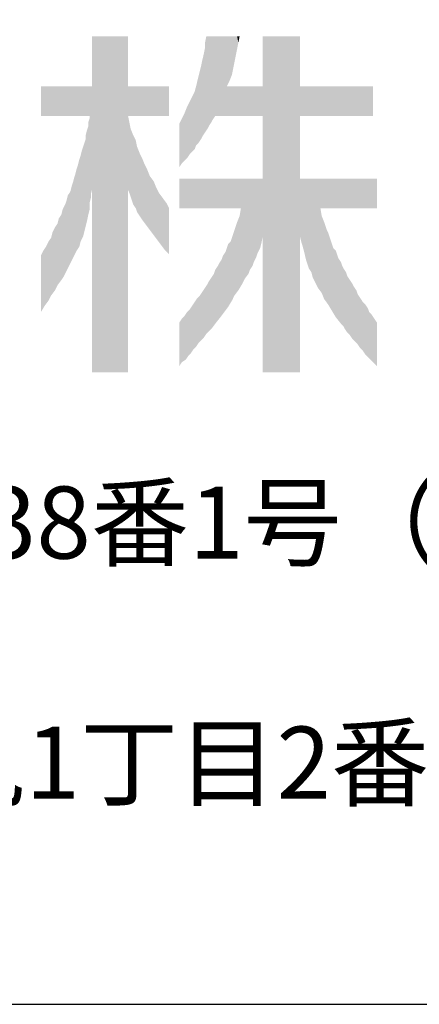
# Model space of a CAD drawing. Extents: x -125 to 1075, y -177 to 654.
# Drawn here: x 917 to 942, y -177 to -115 of the extents above; entities that cross this region are included whole.
import ezdxf
from ezdxf.enums import TextEntityAlignment as Align

# ---------------------------------------------------------------- set-up
doc = ezdxf.new("R2010")
doc.units = 0
doc.header["$LTSCALE"] = 10
doc.header["$MEASUREMENT"] = 0
doc.layers.add('CYAN', color=4, linetype='CONTINUOUS')
doc.layers.add('MOJI', color=6, linetype='CONTINUOUS')
doc.styles.add('MSGOTHIC', font='txt')

msp = doc.modelspace()

# ---------------------------------------------------------------- linework, layer by layer
at = {"layer": 'CYAN'}
msp.add_lwpolyline([(1075.036, -176.714), (1075.036, 654.286), (-124.964, 654.286), (-124.964, -176.714), (1075.036, -176.714)], dxfattribs=at)
at = {"layer": 'MOJI', "color": 7, "linetype": 'Continuous'}
for points in [[(921.858, -137.243), (921.858, -116.246), (924.102, -137.243)], [(924.102, -137.243), (921.858, -116.246), (924.102, -116.246)], [(928.991, -122.137), (928.911, -116.647), (928.991, -116.246)], [(928.991, -122.137), (928.991, -116.246), (929.071, -122.016)], [(929.071, -122.016), (928.991, -116.246), (929.071, -116.246)], [(929.071, -122.016), (929.071, -116.246), (929.151, -121.856)], [(929.151, -121.856), (929.071, -116.246), (929.151, -116.246)], [(929.151, -121.856), (929.151, -116.246), (929.311, -121.616)], [(929.311, -121.616), (929.151, -116.246), (929.311, -116.246)], [(929.311, -121.616), (929.311, -116.246), (929.391, -121.455)], [(929.391, -121.455), (929.311, -116.246), (929.391, -116.246)], [(929.391, -121.455), (929.391, -116.246), (929.472, -121.335)], [(929.472, -121.335), (929.391, -116.246), (929.472, -116.246)], [(929.472, -121.335), (929.472, -116.246), (929.552, -121.215)], [(929.552, -121.215), (929.472, -116.246), (929.552, -116.246)], [(929.552, -121.215), (929.552, -116.246), (929.712, -121.215)], [(929.712, -121.215), (929.552, -116.246), (929.712, -116.246)], [(929.712, -121.215), (929.712, -116.246), (929.792, -121.215)], [(929.792, -121.215), (929.712, -116.246), (929.792, -116.246)], [(929.792, -121.215), (929.792, -116.246), (929.872, -121.215)], [(929.872, -121.215), (929.792, -116.246), (929.872, -116.246)], [(929.872, -121.215), (929.872, -116.246), (929.952, -121.215)], [(929.952, -121.215), (929.872, -116.246), (929.952, -116.246)], [(929.952, -121.215), (929.952, -116.246), (930.033, -121.215)], [(930.033, -121.215), (929.952, -116.246), (930.033, -116.246)], [(930.033, -121.215), (930.033, -116.246), (930.113, -121.215)], [(930.113, -121.215), (930.033, -116.246), (930.113, -116.246)], [(930.113, -121.215), (930.113, -116.246), (930.193, -121.215)], [(930.193, -121.215), (930.113, -116.246), (930.193, -116.246)], [(930.193, -121.215), (930.193, -116.246), (930.273, -121.215)], [(930.273, -121.215), (930.193, -116.246), (930.273, -116.246)], [(930.273, -119.372), (930.273, -116.246), (930.353, -119.212)], [(930.353, -119.212), (930.273, -116.246), (930.353, -116.246)], [(930.353, -119.212), (930.353, -116.246), (930.433, -119.051)], [(930.433, -119.051), (930.353, -116.246), (930.433, -116.246)], [(930.433, -119.051), (930.433, -116.246), (930.513, -118.851)], [(930.513, -118.851), (930.433, -116.246), (930.513, -116.246)], [(930.513, -118.851), (930.513, -116.246), (930.594, -118.651)], [(930.594, -118.651), (930.513, -116.246), (930.594, -116.246)], [(930.594, -118.651), (930.594, -116.246), (930.674, -118.25)], [(930.674, -118.25), (930.594, -116.246), (930.674, -116.246)], [(930.674, -118.25), (930.674, -116.246), (930.754, -117.849)], [(930.754, -117.849), (930.674, -116.246), (930.754, -116.246)], [(930.754, -117.849), (930.754, -116.246), (930.834, -117.448)], [(930.834, -117.448), (930.754, -116.246), (930.834, -116.246)], [(930.834, -117.448), (930.834, -116.246), (930.914, -117.048)], [(930.914, -117.048), (930.834, -116.246), (930.914, -116.246)], [(930.914, -117.048), (930.914, -116.246), (930.994, -116.647)], [(930.994, -116.647), (930.914, -116.246), (930.994, -116.246)], [(930.994, -116.647), (930.994, -116.246), (931.074, -116.246)], [(932.517, -137.243), (932.517, -116.246), (934.841, -137.243)], [(934.841, -137.243), (932.517, -116.246), (934.841, -116.246)], [(928.911, -122.257), (928.911, -116.647), (928.991, -122.137)], [(928.83, -122.377), (928.75, -117.689), (928.83, -117.368)], [(928.911, -122.257), (928.83, -117.368), (928.911, -116.968)], [(928.83, -122.377), (928.83, -117.368), (928.911, -122.257)], [(928.67, -122.658), (928.59, -118.41), (928.67, -118.09)], [(928.75, -122.497), (928.67, -118.09), (928.75, -117.689)], [(928.67, -122.658), (928.67, -118.09), (928.75, -122.497)], [(928.75, -122.497), (928.75, -117.689), (928.83, -122.377)], [(928.59, -122.778), (928.51, -118.731), (928.59, -118.41)], [(928.59, -122.778), (928.59, -118.41), (928.67, -122.658)], [(928.43, -122.978), (928.35, -119.372), (928.43, -119.051)], [(928.51, -122.898), (928.43, -119.051), (928.51, -118.731)], [(928.43, -122.978), (928.43, -119.051), (928.51, -122.898)], [(928.51, -122.898), (928.51, -118.731), (928.59, -122.778)], [(918.652, -121.215), (918.652, -119.372), (918.813, -121.215)], [(918.813, -121.215), (918.652, -119.372), (918.813, -119.372)], [(918.813, -121.215), (918.813, -119.372), (918.893, -121.215)], [(918.893, -121.215), (918.813, -119.372), (918.893, -119.372)], [(918.893, -121.215), (918.893, -119.372), (918.973, -121.215)], [(918.973, -121.215), (918.893, -119.372), (918.973, -119.372)], [(918.973, -121.215), (918.973, -119.372), (919.133, -121.215)], [(919.133, -121.215), (918.973, -119.372), (919.133, -119.372)], [(919.133, -121.215), (919.133, -119.372), (919.294, -121.215)], [(919.294, -121.215), (919.133, -119.372), (919.294, -119.372)], [(919.294, -121.215), (919.294, -119.372), (919.374, -121.215)], [(919.374, -121.215), (919.294, -119.372), (919.374, -119.372)], [(919.374, -121.215), (919.374, -119.372), (919.534, -121.215)], [(919.534, -121.215), (919.374, -119.372), (919.534, -119.372)], [(919.534, -121.215), (919.534, -119.372), (919.694, -121.215)], [(919.694, -121.215), (919.534, -119.372), (919.694, -119.372)], [(919.694, -121.215), (919.694, -119.372), (919.774, -121.215)], [(919.774, -121.215), (919.694, -119.372), (919.774, -119.372)], [(919.774, -121.215), (919.774, -119.372), (919.935, -121.215)], [(919.935, -121.215), (919.774, -119.372), (919.935, -119.372)], [(919.935, -121.215), (919.935, -119.372), (920.015, -121.215)], [(920.015, -121.215), (919.935, -119.372), (920.015, -119.372)], [(920.015, -121.215), (920.015, -119.372), (920.095, -121.215)], [(920.095, -121.215), (920.015, -119.372), (920.095, -119.372)], [(920.095, -121.215), (920.095, -119.372), (920.175, -121.215)], [(920.175, -121.215), (920.095, -119.372), (920.175, -119.372)], [(920.175, -121.215), (920.175, -119.372), (920.255, -121.215)], [(920.255, -121.215), (920.175, -119.372), (920.255, -119.372)], [(920.255, -121.215), (920.255, -119.372), (920.335, -121.215)], [(920.335, -121.215), (920.255, -119.372), (920.335, -119.372)], [(920.335, -121.215), (920.335, -119.372), (920.416, -121.215)], [(920.416, -121.215), (920.335, -119.372), (920.416, -119.372)], [(920.416, -121.215), (920.416, -119.372), (920.496, -121.215)], [(920.496, -121.215), (920.416, -119.372), (920.496, -119.372)], [(920.496, -121.215), (920.496, -119.372), (920.576, -121.215)], [(920.576, -121.215), (920.496, -119.372), (920.576, -119.372)], [(920.576, -121.215), (920.576, -119.372), (920.656, -121.215)], [(920.656, -121.215), (920.576, -119.372), (920.656, -119.372)], [(920.656, -121.215), (920.656, -119.372), (920.736, -121.215)], [(920.736, -121.215), (920.656, -119.372), (920.736, -119.372)], [(920.736, -121.215), (920.736, -119.372), (920.816, -121.215)], [(920.816, -121.215), (920.736, -119.372), (920.816, -119.372)], [(920.816, -121.215), (920.816, -119.372), (920.896, -121.215)], [(920.896, -121.215), (920.816, -119.372), (920.896, -119.372)], [(920.896, -121.215), (920.896, -119.372), (920.977, -121.215)], [(920.977, -121.215), (920.896, -119.372), (920.977, -119.372)], [(920.977, -121.215), (920.977, -119.372), (921.057, -121.215)], [(921.057, -121.215), (920.977, -119.372), (921.057, -119.372)], [(921.057, -121.215), (921.057, -119.372), (921.137, -121.215)], [(921.137, -121.215), (921.057, -119.372), (921.137, -119.372)], [(921.137, -121.215), (921.137, -119.372), (921.217, -121.215)], [(921.217, -121.215), (921.137, -119.372), (921.217, -119.372)], [(921.217, -121.215), (921.217, -119.372), (921.297, -121.215)], [(921.297, -121.215), (921.217, -119.372), (921.297, -119.372)], [(921.297, -121.215), (921.297, -119.372), (921.377, -121.215)], [(921.377, -121.215), (921.297, -119.372), (921.377, -119.372)], [(921.377, -121.215), (921.377, -119.372), (921.457, -121.215)], [(921.457, -121.215), (921.377, -119.372), (921.457, -119.372)], [(921.457, -121.215), (921.457, -119.372), (921.538, -121.215)], [(921.538, -121.215), (921.457, -119.372), (921.538, -119.372)], [(921.538, -121.215), (921.538, -119.372), (921.618, -121.215)], [(921.618, -121.215), (921.538, -119.372), (921.618, -119.372)], [(921.618, -121.215), (921.618, -119.372), (921.698, -121.215)], [(921.698, -121.215), (921.618, -119.372), (921.698, -119.372)], [(921.698, -126.665), (921.698, -119.372), (921.778, -126.344)], [(921.778, -126.344), (921.698, -119.372), (921.778, -119.372)], [(921.778, -126.104), (921.778, -119.372), (921.858, -125.783)], [(921.858, -125.783), (921.778, -119.372), (921.858, -119.372)], [(924.102, -121.215), (924.102, -119.372), (924.182, -121.215)], [(924.182, -121.215), (924.102, -119.372), (924.182, -119.372)], [(924.182, -121.215), (924.182, -119.372), (924.262, -121.215)], [(924.262, -121.215), (924.182, -119.372), (924.262, -119.372)], [(924.262, -121.215), (924.262, -119.372), (924.343, -121.215)], [(924.343, -121.215), (924.262, -119.372), (924.343, -119.372)], [(924.343, -121.215), (924.343, -119.372), (924.423, -121.215)], [(924.423, -121.215), (924.343, -119.372), (924.423, -119.372)], [(924.423, -121.215), (924.423, -119.372), (924.583, -121.215)], [(924.583, -121.215), (924.423, -119.372), (924.583, -119.372)], [(924.583, -121.215), (924.583, -119.372), (924.663, -121.215)], [(924.663, -121.215), (924.583, -119.372), (924.663, -119.372)], [(924.663, -121.215), (924.663, -119.372), (924.823, -121.215)], [(924.823, -121.215), (924.663, -119.372), (924.823, -119.372)], [(924.823, -121.215), (924.823, -119.372), (924.984, -121.215)], [(924.984, -121.215), (924.823, -119.372), (924.984, -119.372)], [(924.984, -121.215), (924.984, -119.372), (925.144, -121.215)], [(925.144, -121.215), (924.984, -119.372), (925.144, -119.372)], [(925.144, -121.215), (925.144, -119.372), (925.224, -121.215)], [(925.224, -121.215), (925.144, -119.372), (925.224, -119.372)], [(925.224, -121.215), (925.224, -119.372), (925.304, -121.215)], [(925.304, -121.215), (925.224, -119.372), (925.304, -119.372)], [(925.304, -121.215), (925.304, -119.372), (925.465, -121.215)], [(925.465, -121.215), (925.304, -119.372), (925.465, -119.372)], [(925.465, -121.215), (925.465, -119.372), (925.705, -121.215)], [(925.705, -121.215), (925.465, -119.372), (925.705, -119.372)], [(925.705, -121.215), (925.705, -119.372), (925.865, -121.215)], [(925.865, -121.215), (925.705, -119.372), (925.865, -119.372)], [(925.865, -121.215), (925.865, -119.372), (925.945, -121.215)], [(925.945, -121.215), (925.865, -119.372), (925.945, -119.372)], [(925.945, -121.215), (925.945, -119.372), (926.026, -121.215)], [(926.026, -121.215), (925.945, -119.372), (926.026, -119.372)], [(926.026, -121.215), (926.026, -119.372), (926.186, -121.215)], [(926.186, -121.215), (926.026, -119.372), (926.186, -119.372)], [(926.186, -121.215), (926.186, -119.372), (926.266, -121.215)], [(926.266, -121.215), (926.186, -119.372), (926.266, -119.372)], [(926.266, -121.215), (926.266, -119.372), (926.426, -121.215)], [(926.426, -121.215), (926.266, -119.372), (926.426, -119.372)], [(926.426, -121.215), (926.426, -119.372), (926.506, -121.215)], [(926.506, -121.215), (926.426, -119.372), (926.506, -119.372)], [(926.506, -121.215), (926.506, -119.372), (926.667, -121.215)], [(926.667, -121.215), (926.506, -119.372), (926.667, -119.372)], [(928.189, -123.379), (928.109, -120.013), (928.189, -119.853)], [(928.269, -123.299), (928.189, -119.853), (928.269, -119.692)], [(928.189, -123.379), (928.189, -119.853), (928.269, -123.299)], [(928.35, -123.058), (928.269, -119.692), (928.35, -119.372)], [(928.269, -123.299), (928.269, -119.692), (928.35, -123.058)], [(928.35, -123.058), (928.35, -119.372), (928.43, -122.978)], [(930.273, -121.215), (930.273, -119.372), (930.353, -121.215)], [(930.353, -121.215), (930.273, -119.372), (930.353, -119.372)], [(930.353, -121.215), (930.353, -119.372), (930.433, -121.215)], [(930.433, -121.215), (930.353, -119.372), (930.433, -119.372)], [(930.433, -121.215), (930.433, -119.372), (930.513, -121.215)], [(930.513, -121.215), (930.433, -119.372), (930.513, -119.372)], [(930.513, -121.215), (930.513, -119.372), (930.594, -121.215)], [(930.594, -121.215), (930.513, -119.372), (930.594, -119.372)], [(930.594, -121.215), (930.594, -119.372), (930.674, -121.215)], [(930.674, -121.215), (930.594, -119.372), (930.674, -119.372)], [(930.674, -121.215), (930.674, -119.372), (930.754, -121.215)], [(930.754, -121.215), (930.674, -119.372), (930.754, -119.372)], [(930.754, -121.215), (930.754, -119.372), (930.834, -121.215)], [(930.834, -121.215), (930.754, -119.372), (930.834, -119.372)], [(930.834, -121.215), (930.834, -119.372), (930.914, -121.215)], [(930.914, -121.215), (930.834, -119.372), (930.914, -119.372)], [(930.914, -121.215), (930.914, -119.372), (930.994, -121.215)], [(930.994, -121.215), (930.914, -119.372), (930.994, -119.372)], [(930.994, -121.215), (930.994, -119.372), (931.074, -121.215)], [(931.074, -121.215), (930.994, -119.372), (931.074, -119.372)], [(931.074, -121.215), (931.074, -119.372), (931.155, -121.215)], [(931.155, -121.215), (931.074, -119.372), (931.155, -119.372)], [(931.155, -121.215), (931.155, -119.372), (931.235, -121.215)], [(931.235, -121.215), (931.155, -119.372), (931.235, -119.372)], [(931.235, -121.215), (931.235, -119.372), (931.395, -121.215)], [(931.395, -121.215), (931.235, -119.372), (931.395, -119.372)], [(931.395, -121.215), (931.395, -119.372), (931.635, -121.215)], [(931.635, -121.215), (931.395, -119.372), (931.635, -119.372)], [(931.635, -121.215), (931.635, -119.372), (931.716, -121.215)], [(931.716, -121.215), (931.635, -119.372), (931.716, -119.372)], [(931.716, -121.215), (931.716, -119.372), (931.876, -121.215)], [(931.876, -121.215), (931.716, -119.372), (931.876, -119.372)], [(931.876, -121.215), (931.876, -119.372), (931.956, -121.215)], [(931.956, -121.215), (931.876, -119.372), (931.956, -119.372)], [(931.956, -121.215), (931.956, -119.372), (932.116, -121.215)], [(932.116, -121.215), (931.956, -119.372), (932.116, -119.372)], [(932.116, -121.215), (932.116, -119.372), (932.196, -121.215)], [(932.196, -121.215), (932.116, -119.372), (932.196, -119.372)], [(932.196, -121.215), (932.196, -119.372), (932.357, -121.215)], [(932.357, -121.215), (932.196, -119.372), (932.357, -119.372)], [(932.357, -121.215), (932.357, -119.372), (932.437, -121.215)], [(932.437, -121.215), (932.357, -119.372), (932.437, -119.372)], [(932.437, -121.215), (932.437, -119.372), (932.517, -121.215)], [(932.517, -121.215), (932.437, -119.372), (932.517, -119.372)], [(934.841, -121.215), (934.841, -119.372), (934.921, -121.215)], [(934.921, -121.215), (934.841, -119.372), (934.921, -119.372)], [(934.921, -121.215), (934.921, -119.372), (935.001, -121.215)], [(935.001, -121.215), (934.921, -119.372), (935.001, -119.372)], [(935.001, -121.215), (935.001, -119.372), (935.082, -121.215)], [(935.082, -121.215), (935.001, -119.372), (935.082, -119.372)], [(935.082, -121.215), (935.082, -119.372), (935.162, -121.215)], [(935.162, -121.215), (935.082, -119.372), (935.162, -119.372)], [(935.162, -121.215), (935.162, -119.372), (935.242, -121.215)], [(935.242, -121.215), (935.162, -119.372), (935.242, -119.372)], [(935.242, -121.215), (935.242, -119.372), (935.322, -121.215)], [(935.322, -121.215), (935.242, -119.372), (935.322, -119.372)], [(935.322, -121.215), (935.322, -119.372), (935.402, -121.215)], [(935.402, -121.215), (935.322, -119.372), (935.402, -119.372)], [(935.402, -121.215), (935.402, -119.372), (935.562, -121.215)], [(935.562, -121.215), (935.402, -119.372), (935.562, -119.372)], [(935.562, -121.215), (935.562, -119.372), (935.643, -121.215)], [(935.643, -121.215), (935.562, -119.372), (935.643, -119.372)], [(935.643, -121.215), (935.643, -119.372), (935.803, -121.215)], [(935.803, -121.215), (935.643, -119.372), (935.803, -119.372)], [(935.803, -121.215), (935.803, -119.372), (935.963, -121.215)], [(935.963, -121.215), (935.803, -119.372), (935.963, -119.372)], [(935.963, -121.215), (935.963, -119.372), (936.123, -121.215)], [(936.123, -121.215), (935.963, -119.372), (936.123, -119.372)], [(936.123, -121.215), (936.123, -119.372), (936.204, -121.215)], [(936.204, -121.215), (936.123, -119.372), (936.204, -119.372)], [(936.204, -121.215), (936.204, -119.372), (936.364, -121.215)], [(936.364, -121.215), (936.204, -119.372), (936.364, -119.372)], [(936.364, -121.215), (936.364, -119.372), (936.524, -121.215)], [(936.524, -121.215), (936.364, -119.372), (936.524, -119.372)], [(936.524, -121.215), (936.524, -119.372), (936.604, -121.215)], [(936.604, -121.215), (936.524, -119.372), (936.604, -119.372)], [(936.604, -121.215), (936.604, -119.372), (936.684, -121.215)], [(936.684, -121.215), (936.604, -119.372), (936.684, -119.372)], [(936.684, -121.215), (936.684, -119.372), (936.765, -121.215)], [(936.765, -121.215), (936.684, -119.372), (936.765, -119.372)], [(936.765, -121.215), (936.765, -119.372), (936.845, -121.215)], [(936.845, -121.215), (936.765, -119.372), (936.845, -119.372)], [(936.845, -121.215), (936.845, -119.372), (936.925, -121.215)], [(936.925, -121.215), (936.845, -119.372), (936.925, -119.372)], [(936.925, -121.215), (936.925, -119.372), (937.085, -121.215)], [(937.085, -121.215), (936.925, -119.372), (937.085, -119.372)], [(937.085, -121.215), (937.085, -119.372), (937.165, -121.215)], [(937.165, -121.215), (937.085, -119.372), (937.165, -119.372)], [(937.165, -121.215), (937.165, -119.372), (937.245, -121.215)], [(937.245, -121.215), (937.165, -119.372), (937.245, -119.372)], [(937.245, -121.215), (937.245, -119.372), (937.406, -121.215)], [(937.406, -121.215), (937.245, -119.372), (937.406, -119.372)], [(937.406, -121.215), (937.406, -119.372), (937.486, -121.215)], [(937.486, -121.215), (937.406, -119.372), (937.486, -119.372)], [(937.486, -121.215), (937.486, -119.372), (937.566, -121.215)], [(937.566, -121.215), (937.486, -119.372), (937.566, -119.372)], [(937.566, -121.215), (937.566, -119.372), (937.646, -121.215)], [(937.646, -121.215), (937.566, -119.372), (937.646, -119.372)], [(937.646, -121.215), (937.646, -119.372), (937.726, -121.215)], [(937.726, -121.215), (937.646, -119.372), (937.726, -119.372)], [(937.726, -121.215), (937.726, -119.372), (937.806, -121.215)], [(937.806, -121.215), (937.726, -119.372), (937.806, -119.372)], [(937.806, -121.215), (937.806, -119.372), (937.967, -121.215)], [(937.967, -121.215), (937.806, -119.372), (937.967, -119.372)], [(937.967, -121.215), (937.967, -119.372), (938.127, -121.215)], [(938.127, -121.215), (937.967, -119.372), (938.127, -119.372)], [(938.127, -121.215), (938.127, -119.372), (938.207, -121.215)], [(938.207, -121.215), (938.127, -119.372), (938.207, -119.372)], [(938.207, -121.215), (938.207, -119.372), (938.287, -121.215)], [(938.287, -121.215), (938.207, -119.372), (938.287, -119.372)], [(938.287, -121.215), (938.287, -119.372), (938.367, -121.215)], [(938.367, -121.215), (938.287, -119.372), (938.367, -119.372)], [(938.367, -121.215), (938.367, -119.372), (938.448, -121.215)], [(938.448, -121.215), (938.367, -119.372), (938.448, -119.372)], [(938.448, -121.215), (938.448, -119.372), (938.608, -121.215)], [(938.608, -121.215), (938.448, -119.372), (938.608, -119.372)], [(938.608, -121.215), (938.608, -119.372), (938.768, -121.215)], [(938.768, -121.215), (938.608, -119.372), (938.768, -119.372)], [(938.768, -121.215), (938.768, -119.372), (938.928, -121.215)], [(938.928, -121.215), (938.768, -119.372), (938.928, -119.372)], [(938.928, -121.215), (938.928, -119.372), (939.089, -121.215)], [(939.089, -121.215), (938.928, -119.372), (939.089, -119.372)], [(939.089, -121.215), (939.089, -119.372), (939.169, -121.215)], [(939.169, -121.215), (939.089, -119.372), (939.169, -119.372)], [(939.169, -121.215), (939.169, -119.372), (939.249, -121.215)], [(939.249, -121.215), (939.169, -119.372), (939.249, -119.372)], [(939.249, -121.215), (939.249, -119.372), (939.329, -121.215)], [(939.329, -121.215), (939.249, -119.372), (939.329, -119.372)], [(939.329, -121.215), (939.329, -119.372), (939.409, -121.215)], [(939.409, -121.215), (939.329, -119.372), (939.409, -119.372)], [(927.869, -123.74), (927.789, -120.654), (927.869, -120.494)], [(927.949, -123.619), (927.869, -120.494), (927.949, -120.334)], [(927.869, -123.74), (927.869, -120.494), (927.949, -123.619)], [(928.029, -123.539), (927.949, -120.334), (928.029, -120.173)], [(927.949, -123.619), (927.949, -120.334), (928.029, -123.539)], [(928.109, -123.459), (928.029, -120.173), (928.109, -120.013)], [(928.029, -123.539), (928.029, -120.173), (928.109, -123.459)], [(928.109, -123.459), (928.109, -120.013), (928.189, -123.379)], [(927.628, -124.02), (927.468, -121.375), (927.628, -121.055)], [(927.708, -123.94), (927.628, -121.055), (927.708, -120.854)], [(927.628, -124.02), (927.628, -121.055), (927.708, -123.94)], [(927.789, -123.86), (927.708, -120.854), (927.789, -120.654)], [(927.708, -123.94), (927.708, -120.854), (927.789, -123.86)], [(927.789, -123.86), (927.789, -120.654), (927.869, -123.74)], [(921.698, -127.065), (921.618, -121.616), (921.698, -121.375)], [(921.618, -127.386), (921.618, -121.616), (921.698, -127.065)], [(924.102, -125.863), (924.102, -121.215), (924.182, -126.024)], [(924.182, -126.024), (924.102, -121.215), (924.182, -121.616)], [(924.182, -126.024), (924.182, -121.616), (924.262, -126.264)], [(924.262, -126.264), (924.182, -121.616), (924.262, -122.016)], [(927.468, -124.18), (927.308, -121.696), (927.468, -121.375)], [(927.308, -124.421), (927.308, -121.696), (927.468, -124.18)], [(927.468, -124.18), (927.468, -121.375), (927.628, -124.02)], [(921.538, -127.787), (921.457, -122.417), (921.538, -122.097)], [(921.618, -127.386), (921.538, -122.097), (921.618, -121.856)], [(921.538, -127.787), (921.538, -122.097), (921.618, -127.386)], [(924.262, -126.264), (924.262, -122.016), (924.343, -126.504)], [(924.343, -126.504), (924.262, -122.016), (924.343, -122.217)], [(924.343, -126.504), (924.343, -122.217), (924.423, -126.745)], [(924.423, -126.745), (924.343, -122.217), (924.423, -122.417)], [(921.377, -128.428), (921.297, -123.138), (921.377, -122.898)], [(921.457, -128.107), (921.377, -122.898), (921.457, -122.658)], [(921.377, -128.428), (921.377, -122.898), (921.457, -128.107)], [(921.457, -128.107), (921.457, -122.417), (921.538, -127.787)], [(924.423, -126.745), (924.423, -122.417), (924.583, -126.985)], [(924.583, -126.985), (924.423, -122.417), (924.583, -122.738)], [(924.583, -126.985), (924.583, -122.738), (924.663, -127.226)], [(924.663, -127.226), (924.583, -122.738), (924.663, -123.138)], [(921.217, -128.909), (921.137, -123.699), (921.217, -123.379)], [(921.297, -128.748), (921.217, -123.379), (921.297, -123.138)], [(921.217, -128.909), (921.217, -123.379), (921.297, -128.748)], [(921.297, -128.748), (921.297, -123.138), (921.377, -128.428)], [(924.663, -127.226), (924.663, -123.138), (924.823, -127.466)], [(924.823, -127.466), (924.663, -123.138), (924.823, -123.539)], [(924.823, -127.466), (924.823, -123.539), (924.984, -127.707)], [(924.984, -127.707), (924.823, -123.539), (924.984, -123.86)], [(921.057, -129.39), (920.977, -124.26), (921.057, -123.94)], [(921.137, -129.069), (921.057, -123.94), (921.137, -123.699)], [(921.057, -129.39), (921.057, -123.94), (921.137, -129.069)], [(921.137, -129.069), (921.137, -123.699), (921.217, -128.909)], [(924.984, -127.707), (924.984, -123.86), (925.144, -127.92)], [(925.144, -127.92), (924.984, -123.86), (925.144, -124.26)], [(920.816, -129.79), (920.736, -125.062), (920.816, -124.821)], [(920.896, -129.63), (920.816, -124.821), (920.896, -124.501)], [(920.816, -129.79), (920.816, -124.821), (920.896, -129.63)], [(920.977, -129.51), (920.896, -124.501), (920.977, -124.26)], [(920.896, -129.63), (920.896, -124.501), (920.977, -129.51)], [(920.977, -129.51), (920.977, -124.26), (921.057, -129.39)], [(925.144, -127.92), (925.144, -124.26), (925.224, -128.027)], [(925.224, -128.027), (925.144, -124.26), (925.224, -124.421)], [(925.224, -128.027), (925.224, -124.421), (925.304, -128.134)], [(925.304, -128.134), (925.224, -124.421), (925.304, -124.581)], [(925.304, -128.134), (925.304, -124.581), (925.465, -128.348)], [(925.465, -128.348), (925.304, -124.581), (925.465, -124.982)], [(920.656, -130.111), (920.576, -125.623), (920.656, -125.382)], [(920.736, -129.951), (920.656, -125.382), (920.736, -125.062)], [(920.656, -130.111), (920.656, -125.382), (920.736, -129.951)], [(920.736, -129.951), (920.736, -125.062), (920.816, -129.79)], [(925.465, -128.348), (925.465, -124.982), (925.705, -128.668)], [(925.705, -128.668), (925.465, -124.982), (925.705, -125.302)], [(925.705, -128.668), (925.705, -125.302), (925.865, -128.882)], [(925.865, -128.882), (925.705, -125.302), (925.865, -125.703)], [(927.308, -126.985), (927.308, -125.142), (927.468, -126.985)], [(927.468, -126.985), (927.308, -125.142), (927.468, -125.142)], [(927.468, -126.985), (927.468, -125.142), (927.628, -126.985)], [(927.628, -126.985), (927.468, -125.142), (927.628, -125.142)], [(927.628, -126.985), (927.628, -125.142), (927.708, -126.985)], [(927.708, -126.985), (927.628, -125.142), (927.708, -125.142)], [(927.708, -126.985), (927.708, -125.142), (927.789, -126.985)], [(927.789, -126.985), (927.708, -125.142), (927.789, -125.142)], [(927.789, -126.985), (927.789, -125.142), (927.869, -126.985)], [(927.869, -126.985), (927.789, -125.142), (927.869, -125.142)], [(927.869, -126.985), (927.869, -125.142), (927.949, -126.985)], [(927.949, -126.985), (927.869, -125.142), (927.949, -125.142)], [(927.949, -126.985), (927.949, -125.142), (928.029, -126.985)], [(928.029, -126.985), (927.949, -125.142), (928.029, -125.142)], [(928.029, -126.985), (928.029, -125.142), (928.109, -126.985)], [(928.109, -126.985), (928.029, -125.142), (928.109, -125.142)], [(928.109, -126.985), (928.109, -125.142), (928.189, -126.985)], [(928.189, -126.985), (928.109, -125.142), (928.189, -125.142)], [(928.189, -126.985), (928.189, -125.142), (928.269, -126.985)], [(928.269, -126.985), (928.189, -125.142), (928.269, -125.142)], [(928.269, -126.985), (928.269, -125.142), (928.35, -126.985)], [(928.35, -126.985), (928.269, -125.142), (928.35, -125.142)], [(928.35, -126.985), (928.35, -125.142), (928.43, -126.985)], [(928.43, -126.985), (928.35, -125.142), (928.43, -125.142)], [(928.43, -126.985), (928.43, -125.142), (928.51, -126.985)], [(928.51, -126.985), (928.43, -125.142), (928.51, -125.142)], [(928.51, -126.985), (928.51, -125.142), (928.59, -126.985)], [(928.59, -126.985), (928.51, -125.142), (928.59, -125.142)], [(928.59, -126.985), (928.59, -125.142), (928.67, -126.985)], [(928.67, -126.985), (928.59, -125.142), (928.67, -125.142)], [(928.67, -126.985), (928.67, -125.142), (928.75, -126.985)], [(928.75, -126.985), (928.67, -125.142), (928.75, -125.142)], [(928.75, -126.985), (928.75, -125.142), (928.83, -126.985)], [(928.83, -126.985), (928.75, -125.142), (928.83, -125.142)], [(928.83, -126.985), (928.83, -125.142), (928.911, -126.985)], [(928.911, -126.985), (928.83, -125.142), (928.911, -125.142)], [(928.911, -126.985), (928.911, -125.142), (928.991, -126.985)], [(928.991, -126.985), (928.911, -125.142), (928.991, -125.142)], [(928.991, -126.985), (928.991, -125.142), (929.071, -126.985)], [(929.071, -126.985), (928.991, -125.142), (929.071, -125.142)], [(929.071, -126.985), (929.071, -125.142), (929.151, -126.985)], [(929.151, -126.985), (929.071, -125.142), (929.151, -125.142)], [(929.151, -126.985), (929.151, -125.142), (929.311, -126.985)], [(929.311, -126.985), (929.151, -125.142), (929.311, -125.142)], [(929.311, -126.985), (929.311, -125.142), (929.391, -126.985)], [(929.391, -126.985), (929.311, -125.142), (929.391, -125.142)], [(929.391, -126.985), (929.391, -125.142), (929.472, -126.985)], [(929.472, -126.985), (929.391, -125.142), (929.472, -125.142)], [(929.472, -126.985), (929.472, -125.142), (929.552, -126.985)], [(929.552, -126.985), (929.472, -125.142), (929.552, -125.142)], [(929.552, -126.985), (929.552, -125.142), (929.712, -126.985)], [(929.712, -126.985), (929.552, -125.142), (929.712, -125.142)], [(929.712, -126.985), (929.712, -125.142), (929.792, -126.985)], [(929.792, -126.985), (929.712, -125.142), (929.792, -125.142)], [(929.792, -126.985), (929.792, -125.142), (929.872, -126.985)], [(929.872, -126.985), (929.792, -125.142), (929.872, -125.142)], [(929.872, -126.985), (929.872, -125.142), (929.952, -126.985)], [(929.952, -126.985), (929.872, -125.142), (929.952, -125.142)], [(929.952, -126.985), (929.952, -125.142), (930.033, -126.985)], [(930.033, -126.985), (929.952, -125.142), (930.033, -125.142)], [(930.033, -126.985), (930.033, -125.142), (930.113, -126.985)], [(930.113, -126.985), (930.033, -125.142), (930.113, -125.142)], [(930.113, -126.985), (930.113, -125.142), (930.193, -126.985)], [(930.193, -126.985), (930.113, -125.142), (930.193, -125.142)], [(930.193, -126.985), (930.193, -125.142), (930.273, -126.985)], [(930.273, -126.985), (930.193, -125.142), (930.273, -125.142)], [(930.273, -126.985), (930.273, -125.142), (930.353, -126.985)], [(930.353, -126.985), (930.273, -125.142), (930.353, -125.142)], [(930.353, -126.985), (930.353, -125.142), (930.433, -126.985)], [(930.433, -126.985), (930.353, -125.142), (930.433, -125.142)], [(930.433, -126.985), (930.433, -125.142), (930.513, -126.985)], [(930.513, -126.985), (930.433, -125.142), (930.513, -125.142)], [(930.513, -126.985), (930.513, -125.142), (930.594, -126.985)], [(930.594, -126.985), (930.513, -125.142), (930.594, -125.142)], [(930.594, -126.985), (930.594, -125.142), (930.674, -126.985)], [(930.674, -126.985), (930.594, -125.142), (930.674, -125.142)], [(930.674, -126.985), (930.674, -125.142), (930.754, -126.985)], [(930.754, -126.985), (930.674, -125.142), (930.754, -125.142)], [(930.754, -126.985), (930.754, -125.142), (930.834, -126.985)], [(930.834, -126.985), (930.754, -125.142), (930.834, -125.142)], [(930.834, -126.985), (930.834, -125.142), (930.914, -126.985)], [(930.914, -126.985), (930.834, -125.142), (930.914, -125.142)], [(930.914, -126.985), (930.914, -125.142), (930.994, -126.985)], [(930.994, -126.985), (930.914, -125.142), (930.994, -125.142)], [(930.994, -126.985), (930.994, -125.142), (931.074, -126.985)], [(931.074, -126.985), (930.994, -125.142), (931.074, -125.142)], [(931.074, -126.985), (931.074, -125.142), (931.155, -126.985)], [(931.155, -126.985), (931.074, -125.142), (931.155, -125.142)], [(931.155, -131.847), (931.155, -125.142), (931.235, -131.714)], [(931.235, -131.714), (931.155, -125.142), (931.235, -125.142)], [(931.235, -131.714), (931.235, -125.142), (931.395, -131.393)], [(931.395, -131.393), (931.235, -125.142), (931.395, -125.142)], [(931.395, -131.393), (931.395, -125.142), (931.635, -131.073)], [(931.635, -131.073), (931.395, -125.142), (931.635, -125.142)], [(931.635, -131.073), (931.635, -125.142), (931.716, -130.832)], [(931.716, -130.832), (931.635, -125.142), (931.716, -125.142)], [(931.716, -130.832), (931.716, -125.142), (931.876, -130.592)], [(931.876, -130.592), (931.716, -125.142), (931.876, -125.142)], [(931.876, -130.592), (931.876, -125.142), (931.956, -130.351)], [(931.956, -130.351), (931.876, -125.142), (931.956, -125.142)], [(931.956, -130.351), (931.956, -125.142), (932.116, -130.031)], [(932.116, -130.031), (931.956, -125.142), (932.116, -125.142)], [(932.116, -130.031), (932.116, -125.142), (932.196, -129.79)], [(932.196, -129.79), (932.116, -125.142), (932.196, -125.142)], [(932.196, -129.79), (932.196, -125.142), (932.357, -129.47)], [(932.357, -129.47), (932.196, -125.142), (932.357, -125.142)], [(932.357, -129.47), (932.357, -125.142), (932.437, -129.149)], [(932.437, -129.149), (932.357, -125.142), (932.437, -125.142)], [(932.437, -129.149), (932.437, -125.142), (932.517, -128.748)], [(932.517, -128.748), (932.437, -125.142), (932.517, -125.142)], [(934.841, -128.748), (934.841, -125.142), (934.921, -129.069)], [(934.921, -129.069), (934.841, -125.142), (934.921, -125.142)], [(934.921, -129.069), (934.921, -125.142), (935.001, -129.309)], [(935.001, -129.309), (934.921, -125.142), (935.001, -125.142)], [(935.001, -129.309), (935.001, -125.142), (935.082, -129.63)], [(935.082, -129.63), (935.001, -125.142), (935.082, -125.142)], [(935.082, -129.63), (935.082, -125.142), (935.162, -129.951)], [(935.162, -129.951), (935.082, -125.142), (935.162, -125.142)], [(935.162, -129.951), (935.162, -125.142), (935.242, -130.271)], [(935.242, -130.271), (935.162, -125.142), (935.242, -125.142)], [(935.242, -130.271), (935.242, -125.142), (935.322, -130.512)], [(935.322, -130.512), (935.242, -125.142), (935.322, -125.142)], [(935.322, -130.512), (935.322, -125.142), (935.402, -130.752)], [(935.402, -130.752), (935.322, -125.142), (935.402, -125.142)], [(935.402, -130.752), (935.402, -125.142), (935.562, -130.992)], [(935.562, -130.992), (935.402, -125.142), (935.562, -125.142)], [(935.562, -130.992), (935.562, -125.142), (935.643, -131.313)], [(935.643, -131.313), (935.562, -125.142), (935.643, -125.142)], [(935.643, -131.313), (935.643, -125.142), (935.803, -131.634)], [(935.803, -131.634), (935.643, -125.142), (935.803, -125.142)], [(935.803, -131.634), (935.803, -125.142), (935.963, -131.954)], [(935.963, -131.954), (935.803, -125.142), (935.963, -125.142)], [(935.963, -131.954), (935.963, -125.142), (936.123, -132.168)], [(936.123, -132.168), (935.963, -125.142), (936.123, -125.142)], [(936.123, -126.985), (936.123, -125.142), (936.204, -126.985)], [(936.204, -126.985), (936.123, -125.142), (936.204, -125.142)], [(936.204, -126.985), (936.204, -125.142), (936.364, -126.985)], [(936.364, -126.985), (936.204, -125.142), (936.364, -125.142)], [(936.364, -126.985), (936.364, -125.142), (936.524, -126.985)], [(936.524, -126.985), (936.364, -125.142), (936.524, -125.142)], [(936.524, -126.985), (936.524, -125.142), (936.604, -126.985)], [(936.604, -126.985), (936.524, -125.142), (936.604, -125.142)], [(936.604, -126.985), (936.604, -125.142), (936.684, -126.985)], [(936.684, -126.985), (936.604, -125.142), (936.684, -125.142)], [(936.684, -126.985), (936.684, -125.142), (936.765, -126.985)], [(936.765, -126.985), (936.684, -125.142), (936.765, -125.142)], [(936.765, -126.985), (936.765, -125.142), (936.845, -126.985)], [(936.845, -126.985), (936.765, -125.142), (936.845, -125.142)], [(936.845, -126.985), (936.845, -125.142), (936.925, -126.985)], [(936.925, -126.985), (936.845, -125.142), (936.925, -125.142)], [(936.925, -126.985), (936.925, -125.142), (937.085, -126.985)], [(937.085, -126.985), (936.925, -125.142), (937.085, -125.142)], [(937.085, -126.985), (937.085, -125.142), (937.165, -126.985)], [(937.165, -126.985), (937.085, -125.142), (937.165, -125.142)], [(937.165, -126.985), (937.165, -125.142), (937.245, -126.985)], [(937.245, -126.985), (937.165, -125.142), (937.245, -125.142)], [(937.245, -126.985), (937.245, -125.142), (937.406, -126.985)], [(937.406, -126.985), (937.245, -125.142), (937.406, -125.142)], [(937.406, -126.985), (937.406, -125.142), (937.486, -126.985)], [(937.486, -126.985), (937.406, -125.142), (937.486, -125.142)], [(937.486, -126.985), (937.486, -125.142), (937.566, -126.985)], [(937.566, -126.985), (937.486, -125.142), (937.566, -125.142)], [(937.566, -126.985), (937.566, -125.142), (937.646, -126.985)], [(937.646, -126.985), (937.566, -125.142), (937.646, -125.142)], [(937.646, -126.985), (937.646, -125.142), (937.726, -126.985)], [(937.726, -126.985), (937.646, -125.142), (937.726, -125.142)], [(937.726, -126.985), (937.726, -125.142), (937.806, -126.985)], [(937.806, -126.985), (937.726, -125.142), (937.806, -125.142)], [(937.806, -126.985), (937.806, -125.142), (937.967, -126.985)], [(937.967, -126.985), (937.806, -125.142), (937.967, -125.142)], [(937.967, -126.985), (937.967, -125.142), (938.127, -126.985)], [(938.127, -126.985), (937.967, -125.142), (938.127, -125.142)], [(938.127, -126.985), (938.127, -125.142), (938.207, -126.985)], [(938.207, -126.985), (938.127, -125.142), (938.207, -125.142)], [(938.207, -126.985), (938.207, -125.142), (938.287, -126.985)], [(938.287, -126.985), (938.207, -125.142), (938.287, -125.142)], [(938.287, -126.985), (938.287, -125.142), (938.367, -126.985)], [(938.367, -126.985), (938.287, -125.142), (938.367, -125.142)], [(938.367, -126.985), (938.367, -125.142), (938.448, -126.985)], [(938.448, -126.985), (938.367, -125.142), (938.448, -125.142)], [(938.448, -126.985), (938.448, -125.142), (938.608, -126.985)], [(938.608, -126.985), (938.448, -125.142), (938.608, -125.142)], [(938.608, -126.985), (938.608, -125.142), (938.768, -126.985)], [(938.768, -126.985), (938.608, -125.142), (938.768, -125.142)], [(938.768, -126.985), (938.768, -125.142), (938.928, -126.985)], [(938.928, -126.985), (938.768, -125.142), (938.928, -125.142)], [(938.928, -126.985), (938.928, -125.142), (939.089, -126.985)], [(939.089, -126.985), (938.928, -125.142), (939.089, -125.142)], [(939.089, -126.985), (939.089, -125.142), (939.169, -126.985)], [(939.169, -126.985), (939.089, -125.142), (939.169, -125.142)], [(939.169, -126.985), (939.169, -125.142), (939.249, -126.985)], [(939.249, -126.985), (939.169, -125.142), (939.249, -125.142)], [(939.249, -126.985), (939.249, -125.142), (939.329, -126.985)], [(939.329, -126.985), (939.249, -125.142), (939.329, -125.142)], [(939.329, -126.985), (939.329, -125.142), (939.409, -126.985)], [(939.409, -126.985), (939.329, -125.142), (939.409, -125.142)], [(939.409, -126.985), (939.409, -125.142), (939.489, -126.985)], [(939.489, -126.985), (939.409, -125.142), (939.489, -125.142)], [(939.489, -126.985), (939.489, -125.142), (939.65, -126.985)], [(939.65, -126.985), (939.489, -125.142), (939.65, -125.142)], [(920.416, -130.592), (920.335, -126.184), (920.416, -126.064)], [(920.496, -130.431), (920.416, -126.064), (920.496, -125.943)], [(920.416, -130.592), (920.416, -126.064), (920.496, -130.431)], [(920.576, -130.271), (920.496, -125.943), (920.576, -125.623)], [(920.496, -130.431), (920.496, -125.943), (920.576, -130.271)], [(920.576, -130.271), (920.576, -125.623), (920.656, -130.111)], [(925.865, -128.882), (925.865, -125.703), (925.945, -128.989)], [(925.945, -128.989), (925.865, -125.703), (925.945, -125.863)], [(925.945, -128.989), (925.945, -125.863), (926.026, -129.096)], [(926.026, -129.096), (925.945, -125.863), (926.026, -126.024)], [(926.026, -129.096), (926.026, -126.024), (926.186, -129.309)], [(926.186, -129.309), (926.026, -126.024), (926.186, -126.237)], [(920.255, -130.912), (920.175, -126.745), (920.255, -126.504)], [(920.335, -130.752), (920.255, -126.504), (920.335, -126.184)], [(920.255, -130.912), (920.255, -126.504), (920.335, -130.752)], [(920.335, -130.752), (920.335, -126.184), (920.416, -130.592)], [(926.186, -129.309), (926.186, -126.237), (926.266, -129.416)], [(926.266, -129.416), (926.186, -126.237), (926.266, -126.344)], [(926.266, -129.416), (926.266, -126.344), (926.426, -129.63)], [(926.426, -129.63), (926.266, -126.344), (926.426, -126.558)], [(926.426, -129.63), (926.426, -126.558), (926.506, -129.71)], [(926.506, -129.71), (926.426, -126.558), (926.506, -126.665)], [(926.506, -129.71), (926.506, -126.665), (926.667, -129.87)], [(926.667, -129.87), (926.506, -126.665), (926.667, -126.985)], [(920.015, -131.353), (919.935, -127.386), (920.015, -127.065)], [(920.095, -131.233), (920.015, -127.065), (920.095, -126.905)], [(920.015, -131.353), (920.015, -127.065), (920.095, -131.233)], [(920.175, -131.073), (920.095, -126.905), (920.175, -126.745)], [(920.095, -131.233), (920.095, -126.905), (920.175, -131.073)], [(920.175, -131.073), (920.175, -126.745), (920.255, -130.912)], [(931.155, -131.847), (931.074, -127.466), (931.155, -126.985)], [(936.123, -132.168), (936.123, -126.985), (936.204, -132.275)], [(936.204, -132.275), (936.123, -126.985), (936.204, -127.466)], [(919.774, -131.687), (919.694, -127.947), (919.774, -127.626)], [(919.935, -131.473), (919.774, -127.626), (919.935, -127.386)], [(919.774, -131.687), (919.774, -127.626), (919.935, -131.473)], [(919.935, -131.473), (919.935, -127.386), (920.015, -131.353)], [(930.914, -132.221), (930.834, -128.107), (930.914, -127.867)], [(930.994, -132.114), (930.914, -127.867), (930.994, -127.667)], [(930.914, -132.221), (930.914, -127.867), (930.994, -132.114)], [(931.074, -131.981), (930.994, -127.667), (931.074, -127.466)], [(930.994, -132.114), (930.994, -127.667), (931.074, -131.981)], [(931.074, -131.981), (931.074, -127.466), (931.155, -131.847)], [(936.204, -132.275), (936.204, -127.466), (936.364, -132.675)], [(936.364, -132.675), (936.204, -127.466), (936.364, -127.867)], [(936.364, -132.675), (936.364, -127.867), (936.524, -132.889)], [(936.524, -132.889), (936.364, -127.867), (936.524, -128.348)], [(919.374, -132.328), (919.294, -128.829), (919.374, -128.508)], [(919.534, -132.114), (919.374, -128.508), (919.534, -128.187)], [(919.374, -132.328), (919.374, -128.508), (919.534, -132.114)], [(919.694, -131.794), (919.534, -128.187), (919.694, -127.947)], [(919.534, -132.114), (919.534, -128.187), (919.694, -131.794)], [(919.694, -131.794), (919.694, -127.947), (919.774, -131.687)], [(930.754, -132.435), (930.674, -128.588), (930.754, -128.348)], [(930.834, -132.328), (930.754, -128.348), (930.834, -128.107)], [(930.754, -132.435), (930.754, -128.348), (930.834, -132.328)], [(930.834, -132.328), (930.834, -128.107), (930.914, -132.221)], [(936.524, -132.889), (936.524, -128.348), (936.604, -132.996)], [(936.604, -132.996), (936.524, -128.348), (936.604, -128.508)], [(936.604, -132.996), (936.604, -128.508), (936.684, -133.13)], [(936.684, -133.13), (936.604, -128.508), (936.684, -128.748)], [(919.133, -132.756), (918.973, -129.39), (919.133, -129.069)], [(919.294, -132.435), (919.133, -129.069), (919.294, -128.829)], [(919.133, -132.756), (919.133, -129.069), (919.294, -132.435)], [(919.294, -132.435), (919.294, -128.829), (919.374, -132.328)], [(930.433, -133.023), (930.353, -129.229), (930.433, -129.149)], [(930.513, -132.889), (930.433, -129.149), (930.513, -129.069)], [(930.433, -133.023), (930.433, -129.149), (930.513, -132.889)], [(930.594, -132.756), (930.513, -129.069), (930.594, -128.829)], [(930.513, -132.889), (930.513, -129.069), (930.594, -132.756)], [(930.674, -132.595), (930.594, -128.829), (930.674, -128.588)], [(930.594, -132.756), (930.594, -128.829), (930.674, -132.595)], [(930.674, -132.595), (930.674, -128.588), (930.754, -132.435)], [(936.684, -133.13), (936.684, -128.748), (936.765, -133.263)], [(936.765, -133.263), (936.684, -128.748), (936.765, -128.989)], [(936.765, -133.263), (936.765, -128.989), (936.845, -133.397)], [(936.845, -133.397), (936.765, -128.989), (936.845, -129.229)], [(918.813, -133.21), (918.652, -129.951), (918.813, -129.63)], [(918.893, -133.076), (918.813, -129.63), (918.893, -129.51)], [(918.813, -133.21), (918.813, -129.63), (918.893, -133.076)], [(918.973, -132.969), (918.893, -129.51), (918.973, -129.39)], [(918.893, -133.076), (918.893, -129.51), (918.973, -132.969)], [(918.973, -132.969), (918.973, -129.39), (919.133, -132.756)], [(930.193, -133.37), (930.113, -129.83), (930.193, -129.71)], [(930.273, -133.263), (930.193, -129.71), (930.273, -129.47)], [(930.193, -133.37), (930.193, -129.71), (930.273, -133.263)], [(930.353, -133.156), (930.273, -129.47), (930.353, -129.229)], [(930.273, -133.263), (930.273, -129.47), (930.353, -133.156)], [(930.353, -133.156), (930.353, -129.229), (930.433, -133.023)], [(936.845, -133.397), (936.845, -129.229), (936.925, -133.53)], [(936.925, -133.53), (936.845, -129.229), (936.925, -129.47)], [(936.925, -133.53), (936.925, -129.47), (937.085, -133.797)], [(937.085, -133.797), (936.925, -129.47), (937.085, -129.63)], [(937.085, -133.797), (937.085, -129.63), (937.165, -133.898)], [(937.165, -133.898), (937.085, -129.63), (937.165, -129.87)], [(918.652, -133.477), (918.652, -129.951), (918.813, -133.21)], [(929.872, -133.797), (929.792, -130.431), (929.872, -130.311)], [(929.952, -133.691), (929.872, -130.311), (929.952, -130.191)], [(929.872, -133.797), (929.872, -130.311), (929.952, -133.691)], [(930.033, -133.584), (929.952, -130.191), (930.033, -129.951)], [(929.952, -133.691), (929.952, -130.191), (930.033, -133.584)], [(930.113, -133.477), (930.033, -129.951), (930.113, -129.83)], [(930.033, -133.584), (930.033, -129.951), (930.113, -133.477)], [(930.113, -133.477), (930.113, -129.83), (930.193, -133.37)], [(937.165, -133.898), (937.165, -129.87), (937.245, -133.998)], [(937.245, -133.998), (937.165, -129.87), (937.245, -130.111)], [(937.245, -133.998), (937.245, -130.111), (937.406, -134.198)], [(937.406, -134.198), (937.245, -130.111), (937.406, -130.351)], [(937.406, -134.198), (937.406, -130.351), (937.486, -134.278)], [(937.486, -134.278), (937.406, -130.351), (937.486, -130.592)], [(929.552, -134.198), (929.472, -131.073), (929.552, -130.832)], [(929.712, -133.998), (929.552, -130.832), (929.712, -130.592)], [(929.552, -134.198), (929.552, -130.832), (929.712, -133.998)], [(929.792, -133.898), (929.712, -130.592), (929.792, -130.431)], [(929.712, -133.998), (929.712, -130.592), (929.792, -133.898)], [(929.792, -133.898), (929.792, -130.431), (929.872, -133.797)], [(937.486, -134.278), (937.486, -130.592), (937.566, -134.358)], [(937.566, -134.358), (937.486, -130.592), (937.566, -130.752)], [(937.566, -134.358), (937.566, -130.752), (937.646, -134.519)], [(937.646, -134.519), (937.566, -130.752), (937.646, -130.872)], [(937.646, -134.519), (937.646, -130.872), (937.726, -134.639)], [(937.726, -134.639), (937.646, -130.872), (937.726, -130.992)], [(937.726, -134.639), (937.726, -130.992), (937.806, -134.759)], [(937.806, -134.759), (937.726, -130.992), (937.806, -131.233)], [(929.151, -134.679), (929.071, -131.714), (929.151, -131.553)], [(929.311, -134.519), (929.151, -131.553), (929.311, -131.313)], [(929.151, -134.679), (929.151, -131.553), (929.311, -134.519)], [(929.391, -134.412), (929.311, -131.313), (929.391, -131.193)], [(929.311, -134.519), (929.311, -131.313), (929.391, -134.412)], [(929.472, -134.305), (929.391, -131.193), (929.472, -131.073)], [(929.391, -134.412), (929.391, -131.193), (929.472, -134.305)], [(929.472, -134.305), (929.472, -131.073), (929.552, -134.198)], [(937.806, -134.759), (937.806, -131.233), (937.967, -134.919)], [(937.967, -134.919), (937.806, -131.233), (937.967, -131.473)], [(937.967, -134.919), (937.967, -131.473), (938.127, -135.16)], [(938.127, -135.16), (937.967, -131.473), (938.127, -131.714)], [(928.75, -135.16), (928.67, -132.315), (928.75, -132.195)], [(928.83, -135.08), (928.75, -132.195), (928.83, -132.074)], [(928.75, -135.16), (928.75, -132.195), (928.83, -135.08)], [(928.911, -134.959), (928.83, -132.074), (928.911, -131.954)], [(928.83, -135.08), (928.83, -132.074), (928.911, -134.959)], [(928.991, -134.839), (928.911, -131.954), (928.991, -131.834)], [(928.911, -134.959), (928.911, -131.954), (928.991, -134.839)], [(929.071, -134.759), (928.991, -131.834), (929.071, -131.714)], [(928.991, -134.839), (928.991, -131.834), (929.071, -134.759)], [(929.071, -134.759), (929.071, -131.714), (929.151, -134.679)], [(938.127, -135.16), (938.127, -131.714), (938.207, -135.24)], [(938.207, -135.24), (938.127, -131.714), (938.207, -131.874)], [(938.207, -135.24), (938.207, -131.874), (938.287, -135.32)], [(938.287, -135.32), (938.207, -131.874), (938.287, -131.994)], [(938.287, -135.32), (938.287, -131.994), (938.367, -135.4)], [(938.367, -135.4), (938.287, -131.994), (938.367, -132.114)], [(938.367, -135.4), (938.367, -132.114), (938.448, -135.48)], [(938.448, -135.48), (938.367, -132.114), (938.448, -132.355)], [(928.269, -135.721), (928.189, -132.956), (928.269, -132.836)], [(928.35, -135.641), (928.269, -132.836), (928.35, -132.715)], [(928.269, -135.721), (928.269, -132.836), (928.35, -135.641)], [(928.43, -135.52), (928.35, -132.715), (928.43, -132.595)], [(928.35, -135.641), (928.35, -132.715), (928.43, -135.52)], [(928.51, -135.4), (928.43, -132.595), (928.51, -132.515)], [(928.43, -135.52), (928.43, -132.595), (928.51, -135.4)], [(928.59, -135.32), (928.51, -132.515), (928.59, -132.435)], [(928.51, -135.4), (928.51, -132.515), (928.59, -135.32)], [(928.67, -135.24), (928.59, -132.435), (928.67, -132.315)], [(928.59, -135.32), (928.59, -132.435), (928.67, -135.24)], [(928.67, -135.24), (928.67, -132.315), (928.75, -135.16)], [(938.448, -135.48), (938.448, -132.355), (938.608, -135.721)], [(938.608, -135.721), (938.448, -132.355), (938.608, -132.595)], [(938.608, -135.721), (938.608, -132.595), (938.768, -135.881)], [(938.768, -135.881), (938.608, -132.595), (938.768, -132.836)], [(938.768, -135.881), (938.768, -132.836), (938.928, -136.122)], [(938.928, -136.122), (938.768, -132.836), (938.928, -132.996)], [(927.869, -136.202), (927.789, -133.477), (927.869, -133.397)], [(927.949, -136.122), (927.869, -133.397), (927.949, -133.317)], [(927.869, -136.202), (927.869, -133.397), (927.949, -136.122)], [(928.029, -136.041), (927.949, -133.317), (928.029, -133.196)], [(927.949, -136.122), (927.949, -133.317), (928.029, -136.041)], [(928.109, -135.921), (928.029, -133.196), (928.109, -133.076)], [(928.029, -136.041), (928.029, -133.196), (928.109, -135.921)], [(928.189, -135.801), (928.109, -133.076), (928.189, -132.956)], [(928.109, -135.921), (928.109, -133.076), (928.189, -135.801)], [(928.189, -135.801), (928.189, -132.956), (928.269, -135.721)], [(938.928, -136.122), (938.928, -132.996), (939.089, -136.282)], [(939.089, -136.282), (938.928, -132.996), (939.089, -133.236)], [(939.089, -136.282), (939.089, -133.236), (939.169, -136.362)], [(939.169, -136.362), (939.089, -133.236), (939.169, -133.477)], [(927.468, -136.602), (927.308, -134.118), (927.468, -133.878)], [(927.628, -136.496), (927.468, -133.878), (927.628, -133.717)], [(927.468, -136.602), (927.468, -133.878), (927.628, -136.496)], [(927.708, -136.442), (927.628, -133.717), (927.708, -133.597)], [(927.628, -136.496), (927.628, -133.717), (927.708, -136.442)], [(927.789, -136.322), (927.708, -133.597), (927.789, -133.477)], [(927.708, -136.442), (927.708, -133.597), (927.789, -136.322)], [(927.789, -136.322), (927.789, -133.477), (927.869, -136.202)], [(939.169, -136.362), (939.169, -133.477), (939.249, -136.442)], [(939.249, -136.442), (939.169, -133.477), (939.249, -133.557)], [(939.249, -136.442), (939.249, -133.557), (939.329, -136.522)], [(939.329, -136.522), (939.249, -133.557), (939.329, -133.637)], [(939.329, -136.522), (939.329, -133.637), (939.409, -136.602)], [(939.409, -136.602), (939.329, -133.637), (939.409, -133.757)], [(939.409, -136.602), (939.409, -133.757), (939.489, -136.683)], [(939.489, -136.683), (939.409, -133.757), (939.489, -133.878)], [(939.489, -136.683), (939.489, -133.878), (939.65, -136.843)], [(939.65, -136.843), (939.489, -133.878), (939.65, -134.118)], [(927.308, -136.843), (927.308, -134.118), (927.468, -136.602)]]:
    msp.add_solid(points, dxfattribs=at)

# ---------------------------------------------------------------- texts
at = {"layer": 'MOJI', "style": 'MSGOTHIC'}
for s, p in [('東京都中野区中央1丁目38番1号（住友中野坂上ビル9階）〒164-0011', (850.164, -146.619)), ('大阪府大阪市中央区城見1丁目2番27号（クリスタルタワー25階）〒540-6025', (850.164, -161.619))]:
    msp.add_text(s, height=4.5, dxfattribs=at).set_placement(p, align=Align.MIDDLE_LEFT)

doc.saveas('drawing.dxf')
